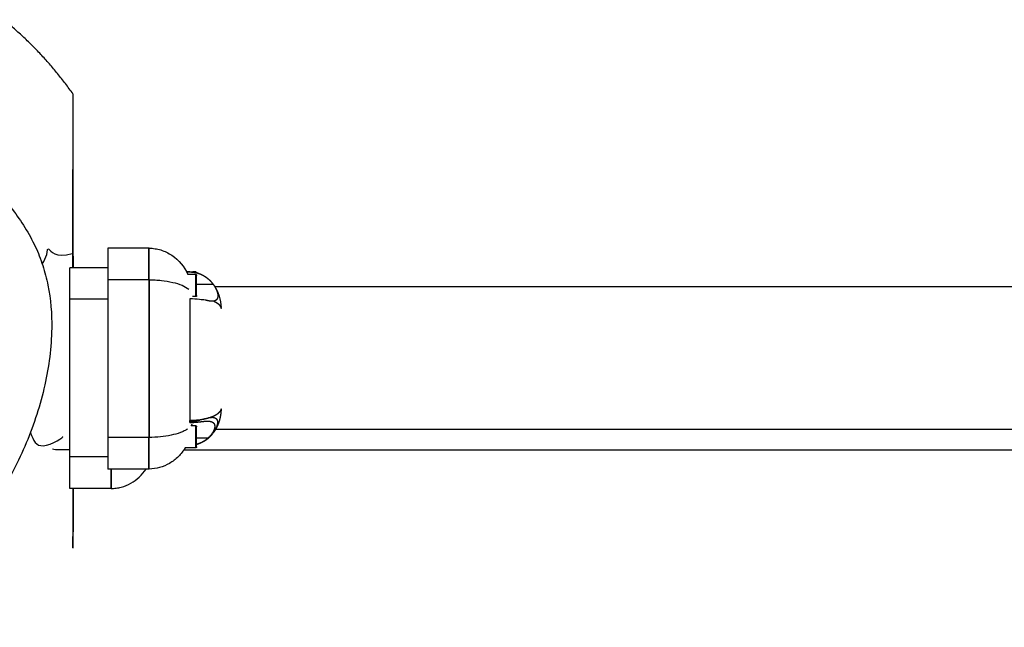
# Model space of a CAD drawing. Units: millimetres. Extents: x -492 to 510, y -265 to 634.
# Drawn here: x -179 to -152, y -5 to 11 of the extents above; entities that cross this region are included whole.
import ezdxf

# ---------------------------------------------------------------- set-up
doc = ezdxf.new("R2010")
doc.units = ezdxf.units.MM
doc.header["$MEASUREMENT"] = 0
doc.layers.add('Equipment', color=7, linetype='Continuous', true_color=0x000000)

msp = doc.modelspace()

# ---------------------------------------------------------------- linework, layer by layer
at = {"layer": 'Equipment'}
for points, weights in [([(-177.191, 9.492), (-177.98, 10.609), (-179.043, 11.469)], [1, 0.990567644035, 1]), ([(-174.073, 4.752), (-173.953, 4.752), (-173.839, 4.712)], [1, 0.98567868736, 1]), ([(-173.915, 4.749), (-173.898, 4.747), (-173.897, 4.73)], [1, 0.750213973199, 1]), ([(-174.023, 0.693), (-174.032, 0.673), (-174.045, 0.655)], [1, 0.99505089508, 1]), ([(-177.192, -2.601), (-177.19, -2.388), (-177.19, -2.176)], [1, 0.999981042859, 1])]:
    msp.add_rational_spline(points, weights, degree=2, dxfattribs=at)
for points, knots in [([(-185.189, 9.927), (-185.63, 9.945), (-186.533, 9.872), (-187.866, 9.478), (-189.149, 8.822), (-190.294, 7.963), (-191.237, 6.948), (-191.787, 6.059), (-192.116, 5.28), (-192.302, 4.643), (-192.404, 3.965), (-192.45, 3.032), (-192.332, 1.807), (-191.976, 0.538), (-191.561, -0.462), (-191.078, -1.387), (-190.354, -2.41), (-189.485, -3.23), (-188.711, -3.755), (-187.79, -4.251), (-186.649, -4.615), (-185.236, -4.752), (-183.906, -4.616), (-182.506, -4.169), (-181.213, -3.445), (-180.074, -2.456), (-179.126, -1.234), (-178.391, 0.186), (-177.904, 1.697), (-177.713, 3.124), (-177.797, 4.201), (-177.984, 4.925), (-178.262, 5.622), (-178.799, 6.469), (-179.543, 7.242), (-180.31, 7.875), (-181.238, 8.531), (-182.425, 9.219), (-183.828, 9.757), (-184.748, 9.91), (-185.189, 9.927)], [0, 0, 0, 0, 1.321288, 2.703265, 4.150445, 5.627448, 6.980134, 8.291555, 8.744435, 9.51415, 10.277423, 10.796752, 12.316668, 13.951954, 14.735689, 15.562946, 17.078935, 18.478158, 19.130785, 19.878437, 21.611591, 22.696106, 24.120884, 25.597276, 27.083813, 28.544023, 30.100204, 31.701313, 33.322589, 34.846324, 36.001262, 36.544051, 37.085919, 38.245734, 39.532013, 40.292115, 41.228522, 42.94025, 44.39752, 45.721047, 45.721047, 45.721047, 45.721047]), ([(-175.164, 5.383), (-175.111, 5.382), (-175.005, 5.374), (-174.794, 5.326), (-174.442, 5.155), (-174.221, 4.887), (-174.128, 4.682)], [0, 0, 0, 0, 0.160236, 0.318978, 0.645391, 1.321601, 1.321601, 1.321601, 1.321601]), ([(-175.164, 4.542), (-175.109, 4.542), (-174.999, 4.539), (-174.787, 4.522), (-174.545, 4.483), (-174.297, 4.408), (-174.158, 4.335), (-174.105, 4.291)], [0, 0, 0, 0, 0.16534, 0.329782, 0.639027, 0.899841, 1.105367, 1.105367, 1.105367, 1.105367]), ([(-173.915, 4.682), (-173.908, 4.682), (-173.902, 4.677), (-173.898, 4.669), (-173.895, 4.655), (-173.895, 4.655)], [0, 0, 0, 0, 0.02803953, 0.02803953, 0.03806125, 0.03806125, 0.03806125, 0.03806125]), ([(-173.895, 4.24), (-173.895, 4.284), (-173.895, 4.405), (-173.895, 4.597), (-173.895, 4.655), (-173.895, 4.655)], [1.238908, 1.238908, 1.238908, 1.238908, 1.524809, 1.906012, 2.287214, 2.287214, 2.287214, 2.287214]), ([(-173.895, 4.122), (-173.895, 4.122), (-173.895, 4.135), (-173.895, 4.174), (-173.895, 4.2)], [0.7624047, 0.7624047, 0.7624047, 0.7624047, 0.9453666, 1.1435389, 1.1435389, 1.1435389, 1.1435389]), ([(-173.424, 4.378), (-173.41, 4.357), (-173.384, 4.314), (-173.338, 4.224), (-173.273, 4.056), (-173.248, 3.903), (-173.245, 3.8)], [0, 0, 0, 0, 0.0752124, 0.1512422, 0.3026399, 0.6123277, 0.6123277, 0.6123277, 0.6123277]), ([(-173.667, 4.001), (-173.713, 4.004), (-173.763, 4.01), (-173.897, 4.026), (-173.983, 4.034), (-174.073, 4.034)], [0.5901729, 0.5901729, 0.5901729, 0.5901729, 0.7672233, 0.7672233, 1.0370985, 1.0370985, 1.0370985, 1.0370985]), ([(-173.801, 0.81), (-173.827, 0.806), (-173.851, 0.803), (-173.875, 0.801), (-173.893, 0.799), (-173.91, 0.798), (-173.928, 0.797), (-173.942, 0.796), (-173.955, 0.795), (-173.969, 0.794), (-173.979, 0.794), (-173.989, 0.793), (-173.999, 0.793), (-174.013, 0.792), (-174.027, 0.792), (-174.042, 0.792), (-174.052, 0.792), (-174.063, 0.791), (-174.073, 0.791)], [0.7850946, 0.7850946, 0.7850946, 0.7850946, 0.8321931, 0.8321931, 0.8321931, 0.8660301, 0.8660301, 0.8660301, 0.8911832, 0.8911832, 0.8911832, 0.9097583, 0.9097583, 0.9097583, 0.9359521, 0.9359521, 0.9359521, 0.9551335, 0.9551335, 0.9551335, 0.9551335]), ([(-173.801, 0.81), (-173.779, 0.815), (-173.757, 0.821), (-173.653, 0.85), (-173.581, 0.871), (-173.518, 0.876)], [0.2903246, 0.2903246, 0.2903246, 0.2903246, 0.3684098, 0.3684098, 0.6786554, 0.6786554, 0.6786554, 0.6786554]), ([(-174.142, 0.565), (-174.169, 0.547), (-174.229, 0.512), (-174.37, 0.452), (-174.581, 0.394), (-174.862, 0.351), (-175.061, 0.342), (-175.164, 0.341)], [0, 0, 0, 0, 0.097123, 0.207284, 0.461152, 0.749556, 1.059186, 1.059186, 1.059186, 1.059186]), ([(-173.915, 0.655), (-173.908, 0.655), (-173.902, 0.65), (-173.898, 0.642), (-173.895, 0.628), (-173.895, 0.628)], [0, 0, 0, 0, 0.02803953, 0.02803953, 0.03806125, 0.03806125, 0.03806125, 0.03806125]), ([(-173.895, 0.155), (-173.895, 0.16), (-173.895, 0.213), (-173.895, 0.361), (-173.895, 0.57), (-173.895, 0.628), (-173.895, 0.628)], [1.095263, 1.095263, 1.095263, 1.095263, 1.143607, 1.524809, 1.906012, 2.287214, 2.287214, 2.287214, 2.287214]), ([(-173.492, 0.416), (-173.499, 0.407), (-173.507, 0.398), (-173.515, 0.389), (-173.516, 0.388), (-173.517, 0.388), (-173.517, 0.387)], [0.01798058, 0.01798058, 0.01798058, 0.01798058, 0.05757351, 0.05757351, 0.05757351, 0.0605176, 0.0605176, 0.0605176, 0.0605176]), ([(-174.199, 0.067), (-174.225, 0.026), (-174.281, -0.056), (-174.413, -0.205), (-174.684, -0.417), (-174.973, -0.499), (-175.164, -0.499)], [0, 0, 0, 0, 0.146368, 0.297113, 0.597213, 1.169266, 1.169266, 1.169266, 1.169266]), ([(-173.872, 0.161), (-173.872, 0.161), (-173.872, 0.161), (-173.872, 0.161), (-173.88, 0.159), (-173.888, 0.157), (-173.895, 0.155)], [0.14173988, 0.14173988, 0.14173988, 0.14173988, 0.14174111, 0.14174111, 0.14174111, 0.16663594, 0.16663594, 0.16663594, 0.16663594]), ([(-173.895, 0.094), (-173.895, 0.094), (-173.895, 0.106), (-173.895, 0.137), (-173.895, 0.153)], [0.7624047, 0.7624047, 0.7624047, 0.7624047, 0.9453666, 1.0903567, 1.0903567, 1.0903567, 1.0903567]), ([(-176.175, -1.018), (-176.13, -1.017), (-176.039, -1.011), (-175.859, -0.976), (-175.555, -0.853), (-175.345, -0.656), (-175.24, -0.499)], [0, 0, 0, 0, 0.136645, 0.272973, 0.547336, 1.11326, 1.11326, 1.11326, 1.11326])]:
    msp.add_open_spline(points, degree=3, knots=knots, dxfattribs=at)
for points, weights, degree, knots in [([(-177.191, 9.492), (-177.193, 9.055), (-177.195, 8.619), (-177.197, 8.182), (-177.2, 7.247), (-177.202, 6.312), (-177.202, 5.377), (-177.202, 5.334), (-177.202, 5.29), (-177.202, 5.244), (-177.202, 5.241), (-177.202, 5.239), (-177.202, 5.229), (-177.202, 5.223), (-177.202, 5.217), (-177.202, 5.211), (-177.202, 5.207), (-177.202, 5.203), (-177.202, 5.199), (-177.202, 5.097), (-177.203, 4.984), (-177.203, 4.864)], [1, 1, 1, 1, 0.99999913102, 0.99999913102, 1, 1, 1, 1, 1, 1, 1, 1, 1, 1, 1, 1, 1, 1, 1, 1], 3, [0, 0, 0, 0, 1.310623, 1.310623, 1.310623, 4.115178, 4.115178, 4.115178, 5.120832, 5.120832, 5.120832, 5.230448, 5.230448, 5.230448, 5.363176, 5.363176, 5.363176, 5.445974, 5.445974, 5.445974, 8.196003, 8.196003, 8.196003, 8.196003]), ([(-174.073, 4.749), (-174.062, 4.749), (-174.051, 4.749), (-174.04, 4.749), (-174.025, 4.748), (-174.01, 4.747), (-173.995, 4.745), (-173.984, 4.744), (-173.973, 4.743), (-173.963, 4.741), (-173.954, 4.74), (-173.945, 4.738), (-173.936, 4.737), (-173.931, 4.736), (-173.926, 4.735), (-173.921, 4.734), (-173.903, 4.73), (-173.885, 4.725), (-173.867, 4.72), (-173.843, 4.713), (-173.819, 4.704), (-173.796, 4.695), (-173.767, 4.683), (-173.739, 4.669), (-173.712, 4.653), (-173.679, 4.634), (-173.646, 4.612), (-173.616, 4.588), (-173.579, 4.559), (-173.545, 4.527), (-173.514, 4.493), (-173.492, 4.469), (-173.472, 4.444), (-173.453, 4.418)], [1, 1, 1, 1, 1, 1, 1, 1, 1, 1, 1, 1, 1, 1, 1, 1, 0.999488404847, 0.999488404847, 1, 0.999070677872, 0.999070677872, 1, 0.998645814892, 0.998645814892, 1, 0.998184180968, 0.998184180968, 1, 0.997782552039, 0.997782552039, 1, 0.998995632785, 0.998995632785, 1], 3, [0.016786, 0.016786, 0.016786, 0.016786, 0.0501777, 0.0501777, 0.0501777, 0.0957877, 0.0957877, 0.0957877, 0.1281167, 0.1281167, 0.1281167, 0.1562654, 0.1562654, 0.1562654, 0.1718467, 0.1718467, 0.1718467, 0.2277144, 0.2277144, 0.2277144, 0.3029325, 0.3029325, 0.3029325, 0.3964603, 0.3964603, 0.3964603, 0.5129742, 0.5129742, 0.5129742, 0.6532363, 0.6532363, 0.6532363, 0.748959, 0.748959, 0.748959, 0.748959]), ([(-173.453, 4.418), (-173.436, 4.395), (-173.42, 4.371), (-173.406, 4.346), (-173.384, 4.308), (-173.366, 4.268), (-173.352, 4.227), (-173.337, 4.186), (-173.33, 4.144), (-173.331, 4.1), (-173.332, 4.07), (-173.342, 4.042), (-173.359, 4.017), (-173.375, 3.998), (-173.396, 3.984), (-173.42, 3.977), (-173.425, 3.976), (-173.43, 3.974), (-173.436, 3.973)], [1, 0.99906401317, 0.99906401317, 1, 0.996571479524, 0.996571479524, 1, 0.988680781065, 0.988680781065, 1, 0.96900520324, 0.96900520324, 1, 0.968427819749, 0.968427819749, 1, 1, 1, 1], 3, [0, 0, 0, 0, 0.0862762, 0.0862762, 0.0862762, 0.2176747, 0.2176747, 0.2176747, 0.3464466, 0.3464466, 0.3464466, 0.4353815, 0.4353815, 0.4353815, 0.5089861, 0.5089861, 0.5089861, 0.5423403, 0.5423403, 0.5423403, 0.5423403]), ([(-173.895, 4.122), (-173.895, 4.118), (-173.896, 4.115), (-173.896, 4.113), (-173.897, 4.111), (-173.899, 4.096), (-173.915, 4.094)], [1, 0.951184463648, 0.918640772747, 0.902368927296, 0.890165043208, 0.709083571259, 0.890165043208], 2, [0, 0, 0, 0.00675349, 0.00675349, 0.01025045, 0.01025045, 0.03707037, 0.03707037, 0.03707037]), ([(-173.436, 3.973), (-173.452, 3.97), (-173.468, 3.969), (-173.485, 3.969), (-173.537, 3.969), (-173.598, 3.982), (-173.667, 4.001)], [1, 0.99658343782, 0.99658343782, 1, 1, 1, 1], 3, [0, 0, 0, 0, 0.048919, 0.048919, 0.048919, 0.326298, 0.326298, 0.326298, 0.326298]), ([(-173.436, 3.973), (-173.432, 3.971), (-173.428, 3.969), (-173.424, 3.967), (-173.41, 3.96), (-173.396, 3.953), (-173.383, 3.945), (-173.37, 3.937), (-173.358, 3.929), (-173.346, 3.921), (-173.336, 3.913), (-173.325, 3.905), (-173.315, 3.896), (-173.306, 3.888), (-173.298, 3.879), (-173.29, 3.87), (-173.282, 3.861), (-173.276, 3.853), (-173.27, 3.843), (-173.264, 3.835), (-173.26, 3.826), (-173.256, 3.817), (-173.25, 3.804), (-173.246, 3.79), (-173.245, 3.776)], [1, 1, 1, 1, 0.999533015576, 0.999533015576, 1, 0.999361595476, 0.999361595476, 1, 0.999094350063, 0.999094350063, 1, 0.99869574641, 0.99869574641, 1, 0.998219668101, 0.998219668101, 1, 0.997641843229, 0.997641843229, 1, 0.992688111313, 0.992688111313, 1], 3, [0.482915, 0.482915, 0.482915, 0.482915, 0.497626, 0.497626, 0.497626, 0.5445282, 0.5445282, 0.5445282, 0.5878319, 0.5878319, 0.5878319, 0.627849, 0.627849, 0.627849, 0.6645954, 0.6645954, 0.6645954, 0.6976359, 0.6976359, 0.6976359, 0.7276294, 0.7276294, 0.7276294, 0.7701811, 0.7701811, 0.7701811, 0.7701811]), ([(-173.245, 1.108), (-173.246, 1.094), (-173.25, 1.08), (-173.256, 1.067), (-173.26, 1.058), (-173.264, 1.049), (-173.27, 1.04), (-173.276, 1.031), (-173.282, 1.022), (-173.29, 1.014), (-173.298, 1.005), (-173.306, 0.996), (-173.315, 0.988), (-173.325, 0.979), (-173.336, 0.971), (-173.346, 0.963), (-173.358, 0.954), (-173.37, 0.946), (-173.383, 0.939), (-173.396, 0.931), (-173.41, 0.923), (-173.424, 0.916), (-173.454, 0.901), (-173.485, 0.888), (-173.518, 0.876)], [1, 0.992690619679, 0.992690619679, 1, 0.99764093228, 0.99764093228, 1, 0.998220122444, 0.998220122444, 1, 0.998695552513, 0.998695552513, 1, 0.999094612643, 0.999094612643, 1, 0.999361387777, 0.999361387777, 1, 0.999533197763, 0.999533197763, 1, 0.998812981222, 0.998812981222, 1], 3, [0, 0, 0, 0, 0.042685, 0.042685, 0.042685, 0.0727645, 0.0727645, 0.0727645, 0.1059027, 0.1059027, 0.1059027, 0.1427555, 0.1427555, 0.1427555, 0.1828903, 0.1828903, 0.1828903, 0.2263206, 0.2263206, 0.2263206, 0.2733595, 0.2733595, 0.2733595, 0.3752148, 0.3752148, 0.3752148, 0.3752148]), ([(-173.244, 1.108), (-173.245, 1.058), (-173.249, 1.007), (-173.256, 0.958), (-173.259, 0.931), (-173.264, 0.904), (-173.27, 0.878), (-173.275, 0.851), (-173.282, 0.825), (-173.29, 0.799), (-173.297, 0.772), (-173.306, 0.746), (-173.315, 0.72), (-173.325, 0.695), (-173.335, 0.67), (-173.346, 0.645), (-173.358, 0.621), (-173.37, 0.597), (-173.383, 0.574), (-173.395, 0.551), (-173.409, 0.528), (-173.424, 0.506), (-173.429, 0.499), (-173.433, 0.492), (-173.438, 0.485)], [1, 0.998636051694, 0.998636051694, 1, 0.999596158537, 0.999596158537, 1, 0.999572525557, 0.999572525557, 1, 0.999540386824, 0.999540386824, 1, 0.999526295202, 0.999526295202, 1, 0.999508910187, 0.999508910187, 1, 0.999482614176, 0.999482614176, 1, 1, 1, 1], 3, [0, 0, 0, 0, 0.1508711, 0.1508711, 0.1508711, 0.2315656, 0.2315656, 0.2315656, 0.3132578, 0.3132578, 0.3132578, 0.3958153, 0.3958153, 0.3958153, 0.4772735, 0.4772735, 0.4772735, 0.5573381, 0.5573381, 0.5573381, 0.6364884, 0.6364884, 0.6364884, 0.6542707, 0.6542707, 0.6542707, 0.6542707]), ([(-174.073, 0.77), (-174.062, 0.77), (-174.052, 0.77), (-174.041, 0.77), (-174.026, 0.771), (-174.012, 0.772), (-173.997, 0.773), (-173.987, 0.774), (-173.977, 0.775), (-173.967, 0.777), (-173.953, 0.778), (-173.94, 0.78), (-173.926, 0.782), (-173.908, 0.785), (-173.891, 0.789), (-173.873, 0.793), (-173.85, 0.798), (-173.827, 0.803), (-173.804, 0.809)], [1, 1, 1, 1, 1, 1, 1, 1, 1, 1, 1, 1, 1, 1, 1, 1, 0.99985309338, 0.99985309338, 1], 3, [0.0161746, 0.0161746, 0.0161746, 0.0161746, 0.0483473, 0.0483473, 0.0483473, 0.0922804, 0.0922804, 0.0922804, 0.1234127, 0.1234127, 0.1234127, 0.1655299, 0.1655299, 0.1655299, 0.2220518, 0.2220518, 0.2220518, 0.2937786, 0.2937786, 0.2937786, 0.2937786]), ([(-173.518, 0.876), (-173.567, 0.859), (-173.618, 0.846), (-173.667, 0.833), (-173.717, 0.823), (-173.759, 0.816), (-173.801, 0.81)], [1, 0.999023889349, 1, 0.999407174172, 1, 0.999692344123, 1], 2, [0, 0, 0, 0.1042064, 0.1042064, 0.2061874, 0.2061874, 0.291271, 0.291271, 0.291271]), ([(-173.517, 0.876), (-173.506, 0.877), (-173.495, 0.878), (-173.485, 0.878), (-173.457, 0.879), (-173.43, 0.874), (-173.404, 0.862), (-173.373, 0.847), (-173.352, 0.82), (-173.345, 0.786), (-173.342, 0.773), (-173.341, 0.76), (-173.341, 0.746), (-173.341, 0.731), (-173.342, 0.715), (-173.345, 0.7), (-173.355, 0.645), (-173.375, 0.593), (-173.403, 0.544), (-173.408, 0.534), (-173.414, 0.524), (-173.42, 0.514)], [1, 1, 1, 1, 0.983350257491, 0.983350257491, 1, 0.928429362993, 0.928429362993, 1, 0.995940457851, 0.995940457851, 1, 0.997518205958, 0.997518205958, 1, 0.990972280663, 0.990972280663, 1, 1, 1, 1], 3, [0.0020209, 0.0020209, 0.0020209, 0.0020209, 0.0567823, 0.0567823, 0.0567823, 0.1395462, 0.1395462, 0.1395462, 0.2399233, 0.2399233, 0.2399233, 0.2797887, 0.2797887, 0.2797887, 0.326233, 0.326233, 0.326233, 0.4935528, 0.4935528, 0.4935528, 0.5337553, 0.5337553, 0.5337553, 0.5337553]), ([(-174.073, 0.741), (-174.062, 0.741), (-174.051, 0.741), (-174.04, 0.741), (-174.025, 0.742), (-174.01, 0.742), (-173.995, 0.743), (-173.985, 0.743), (-173.974, 0.744), (-173.964, 0.745), (-173.95, 0.745), (-173.935, 0.746), (-173.922, 0.748), (-173.903, 0.749), (-173.884, 0.751), (-173.866, 0.753), (-173.841, 0.756), (-173.816, 0.758), (-173.792, 0.761), (-173.76, 0.765), (-173.73, 0.768), (-173.701, 0.771), (-173.67, 0.774), (-173.638, 0.776), (-173.606, 0.776), (-173.602, 0.776), (-173.597, 0.776), (-173.593, 0.776), (-173.546, 0.775), (-173.506, 0.768), (-173.475, 0.751), (-173.437, 0.73), (-173.414, 0.695), (-173.413, 0.635), (-173.414, 0.585), (-173.435, 0.526), (-173.471, 0.467), (-173.503, 0.415), (-173.543, 0.368), (-173.588, 0.327)], [1, 1, 1, 1, 1, 1, 1, 1, 1, 1, 1, 1, 1, 1, 1, 1, 1, 1, 1, 1, 1, 1, 0.999273596416, 0.999273596416, 1, 1, 1, 1, 1, 1, 1, 1, 1, 1, 1, 1, 1, 0.993551984063, 0.993551984063, 1], 3, [0.01661, 0.01661, 0.01661, 0.01661, 0.049648, 0.049648, 0.049648, 0.094779, 0.094779, 0.094779, 0.126791, 0.126791, 0.126791, 0.170176, 0.170176, 0.170176, 0.228648, 0.228648, 0.228648, 0.310469, 0.310469, 0.310469, 0.417879, 0.417879, 0.417879, 0.513545, 0.513545, 0.513545, 0.531401, 0.531401, 0.531401, 0.738321, 0.738321, 0.738321, 1.008398, 1.008398, 1.008398, 1.256063, 1.256063, 1.256063, 1.43966, 1.43966, 1.43966, 1.43966]), ([(-173.588, 0.327), (-173.621, 0.296), (-173.657, 0.269), (-173.695, 0.245), (-173.725, 0.227), (-173.755, 0.21), (-173.787, 0.196), (-173.811, 0.186), (-173.836, 0.176), (-173.862, 0.168), (-173.873, 0.165), (-173.884, 0.161), (-173.895, 0.159)], [1, 0.99719666996, 0.99719666996, 1, 0.99832438262, 0.99832438262, 1, 0.998948581486, 0.998948581486, 1, 1, 1, 1], 3, [0, 0, 0, 0, 0.1351246, 0.1351246, 0.1351246, 0.238592, 0.238592, 0.238592, 0.3190474, 0.3190474, 0.3190474, 0.3546129, 0.3546129, 0.3546129, 0.3546129]), ([(-173.537, 0.367), (-173.562, 0.341), (-173.589, 0.317), (-173.618, 0.294), (-173.649, 0.269), (-173.683, 0.247), (-173.717, 0.227), (-173.728, 0.221), (-173.738, 0.216), (-173.749, 0.21)], [1, 0.998664394489, 0.998664394489, 1, 0.99814377517, 0.99814377517, 1, 1, 1, 1], 3, [0, 0, 0, 0, 0.1087655, 0.1087655, 0.1087655, 0.2287639, 0.2287639, 0.2287639, 0.2514494, 0.2514494, 0.2514494, 0.2514494]), ([(-173.895, 0.094), (-173.895, 0.091), (-173.896, 0.088), (-173.896, 0.086), (-173.897, 0.084), (-173.899, 0.069), (-173.915, 0.067)], [1, 0.951184463648, 0.918640772747, 0.902368927296, 0.890165043208, 0.70908357125, 0.890165043208], 2, [0, 0, 0, 0.00675349, 0.00675349, 0.01025045, 0.01025045, 0.03707037, 0.03707037, 0.03707037]), ([(-173.749, 0.21), (-173.766, 0.201), (-173.784, 0.193), (-173.802, 0.186), (-173.803, 0.186), (-173.803, 0.185), (-173.804, 0.185)], [1, 0.999482636028, 0.999482636028, 1, 1, 1, 1], 3, [0, 0, 0, 0, 0.05845248, 0.05845248, 0.05845248, 0.06029689, 0.06029689, 0.06029689, 0.06029689]), ([(-177.198, -1.018), (-177.198, -1.181), (-177.198, -1.332), (-177.197, -1.667), (-177.197, -1.834), (-177.196, -2.117), (-177.196, -2.231), (-177.195, -2.319), (-177.196, -2.415), (-177.195, -2.512), (-177.193, -2.609)], [1, 1, 1, 1, 1, 1, 1, 1, 0.999953875776, 0.999953875776, 1], 3, [129.726676, 129.726676, 129.726676, 129.726676, 135.036487, 135.036487, 142.522796, 142.522796, 149.993419, 149.993419, 149.993419, 150.283709, 150.283709, 150.283709, 150.283709])]:
    msp.add_rational_spline(points, weights, degree=degree, knots=knots, dxfattribs=at)
for points, degree in [([(-177.191, 9.331), (-177.191, 7.097), (-177.19, 4.864)], 2), ([(-177.891, 5.213), (-177.87, 5.304), (-177.885, 5.407), (-177.835, 5.359)], 3), ([(-177.835, 5.359), (-177.785, 5.311), (-177.669, 5.112), (-177.21, 5.242)], 3), ([(-175.164, 5.383), (-175.712, 5.383), (-176.261, 5.383)], 2), ([(-176.261, 5.382), (-176.261, 4.962), (-176.261, 4.542)], 2), ([(-175.168, 4.542), (-175.168, 4.962), (-175.168, 5.383)], 2), ([(-175.164, 4.542), (-175.164, 4.962), (-175.164, 5.383)], 2), ([(-178.008, 4.959), (-177.956, 5.06), (-177.91, 5.132), (-177.891, 5.213)], 3), ([(-177.21, 5.242), (-177.207, 5.242), (-177.205, 5.243), (-177.202, 5.244)], 3), ([(-177.272, 4.024), (-177.272, 4.444), (-177.272, 4.864)], 2), ([(-176.261, 4.864), (-176.766, 4.864), (-177.272, 4.864)], 2), ([(-174.073, 4.752), (-174.118, 4.752), (-174.163, 4.752)], 2), ([(-174.161, 4.749), (-174.117, 4.749), (-174.073, 4.749)], 2), ([(-174.073, 4.749), (-174.073, 4.751), (-174.073, 4.752)], 2), ([(-173.915, 4.749), (-173.958, 4.749), (-174.001, 4.749)], 2), ([(-173.915, 4.734), (-173.915, 4.741), (-173.915, 4.749)], 2), ([(-176.261, 4.542), (-176.261, 2.442), (-176.261, 0.341)], 2), ([(-175.164, 4.542), (-175.712, 4.542), (-176.261, 4.542)], 2), ([(-175.168, 4.542), (-175.168, 2.442), (-175.168, 0.341)], 2), ([(-175.164, 4.542), (-175.164, 2.442), (-175.164, 0.341)], 2), ([(-173.915, 4.682), (-174.021, 4.682), (-174.128, 4.682)], 2), ([(-173.915, 4.094), (-173.915, 4.388), (-173.915, 4.682)], 2), ([(-173.712, 4.654), (-173.705, 4.65), (-173.698, 4.645), (-173.691, 4.641)], 3), ([(-173.453, 4.418), (-173.674, 4.418), (-173.895, 4.418)], 2), ([(-173.895, 4.2), (-173.895, 4.22), (-173.895, 4.24)], 2), ([(-173.416, 4.365), (-86.202, 4.365), (1.011, 4.365)], 2), ([(-176.261, 4.024), (-176.766, 4.024), (-177.272, 4.024)], 2), ([(-177.272, -0.177), (-177.272, 1.923), (-177.272, 4.024)], 2), ([(-174.073, 4.034), (-174.073, 2.413), (-174.073, 0.791)], 2), ([(-173.915, 4.094), (-173.961, 4.094), (-174.007, 4.094)], 2), ([(-174.073, 0.77), (-174.073, 0.781), (-174.073, 0.791)], 2), ([(-173.501, 0.878), (-173.507, 0.878), (-173.514, 0.878)], 2), ([(-174.073, 0.741), (-174.073, 0.755), (-174.073, 0.77)], 2), ([(-173.915, 0.655), (-173.98, 0.655), (-174.045, 0.655)], 2), ([(-173.915, 0.067), (-173.915, 0.361), (-173.915, 0.655)], 2), ([(-173.388, 0.565), (-86.202, 0.565), (0.983, 0.565)], 2), ([(-178.327, 0.468), (-178.243, 0.256), (-178.171, 0.109), (-177.985, 0.122)], 3), ([(-177.985, 0.122), (-177.765, 0.136), (-177.388, 0.372), (-177.466, 0.363)], 3), ([(-176.261, 0.341), (-176.261, -0.079), (-176.261, -0.499)], 2), ([(-175.164, 0.341), (-175.712, 0.341), (-176.261, 0.341)], 2), ([(-175.168, -0.499), (-175.168, -0.079), (-175.168, 0.341)], 2), ([(-175.164, -0.499), (-175.164, -0.079), (-175.164, 0.341)], 2), ([(-173.588, 0.327), (-173.742, 0.327), (-173.895, 0.327)], 2), ([(-173.517, 0.387), (-173.524, 0.38), (-173.53, 0.373), (-173.537, 0.367)], 3), ([(-173.482, 0.428), (-173.485, 0.424), (-173.488, 0.42), (-173.492, 0.416)], 3), ([(-173.46, 0.456), (-173.467, 0.447), (-173.474, 0.437), (-173.482, 0.428)], 3), ([(-173.446, 0.476), (-173.45, 0.469), (-173.455, 0.463), (-173.46, 0.456)], 3), ([(-173.434, 0.493), (-173.438, 0.487), (-173.442, 0.481), (-173.446, 0.476)], 3), ([(-173.42, 0.514), (-173.425, 0.507), (-173.429, 0.5), (-173.434, 0.493)], 3), ([(-177.739, 0.035), (-177.642, 0.017), (-177.474, 0.014), (-177.272, 0.021)], 3), ([(0, 0), (-87.122, 0), (-174.243, 0)], 2), ([(-173.915, 0.067), (-174.057, 0.067), (-174.199, 0.067)], 2), ([(-173.895, 0.153), (-173.895, 0.154), (-173.895, 0.155)], 2), ([(-173.839, 0.172), (-173.85, 0.168), (-173.861, 0.164), (-173.872, 0.161)], 3), ([(-173.837, 0.173), (-173.837, 0.172), (-173.838, 0.172), (-173.839, 0.172)], 3), ([(-173.804, 0.185), (-173.815, 0.181), (-173.826, 0.176), (-173.837, 0.173)], 3), ([(-177.272, -1.018), (-177.272, -0.597), (-177.272, -0.177)], 2), ([(-176.261, -0.177), (-176.766, -0.177), (-177.272, -0.177)], 2), ([(-175.164, -0.499), (-175.712, -0.499), (-176.261, -0.499)], 2), ([(-176.179, -0.499), (-176.179, -0.758), (-176.179, -1.018)], 2), ([(-176.175, -0.499), (-176.175, -0.758), (-176.175, -1.018)], 2), ([(-176.175, -1.018), (-176.723, -1.018), (-177.272, -1.018)], 2), ([(-177.19, -1.018), (-177.19, -1.597), (-177.19, -2.176)], 2)]:
    msp.add_open_spline(points, degree=degree, dxfattribs=at)

doc.saveas('drawing.dxf')
